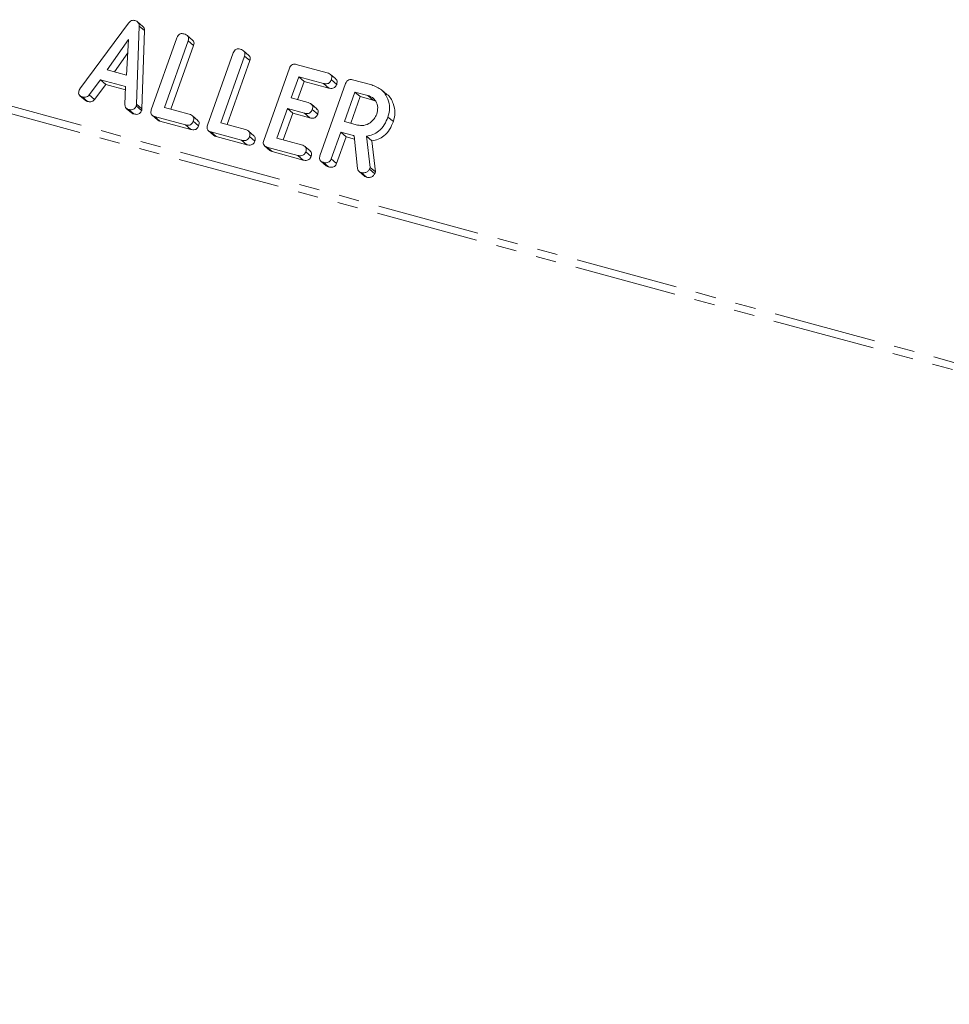
# Model space of a CAD drawing. Units: millimetres. Extents: x -1219 to 5851, y -1358 to -111.
# Drawn here: x -698 to -640, y -1118 to -1057 of the extents above; entities that cross this region are included whole.
import ezdxf

# ---------------------------------------------------------------- set-up
doc = ezdxf.new("R2010")
doc.units = ezdxf.units.MM
doc.linetypes.add('PHANTOM', pattern=[12.7, 6.35, -1.27, 1.27, -1.27, 1.27, -1.27])

msp = doc.modelspace()

# ---------------------------------------------------------------- linework, layer by layer
at = {"color": 8, "linetype": 'PHANTOM', "lineweight": 18}
for p, q in [((-313.864, -1166.688), (-1203.588, -924.88)), ((-313.946, -1167.132), (-1203.67, -925.324)), ((-690.363, -1062.129), (-690.033, -1062.413)), ((-676.959, -1064.076), (-676.913, -1064.116))]:
    msp.add_line(p, q, dxfattribs=at)
at = {"color": 7, "linetype": 'Continuous', "lineweight": 18}
for p, q in [((-689.972, -1057.334), (-690.302, -1057.05)), ((-693.861, -1061.178), (-690.871, -1057.129)), ((-690.201, -1057.303), (-690.363, -1062.129)), ((-690.201, -1057.303), (-689.871, -1057.587)), ((-689.871, -1057.587), (-690.033, -1062.413)), ((-690.859, -1058.129), (-692.179, -1060.019)), ((-690.992, -1060.342), (-690.859, -1058.129)), ((-689.452, -1062.487), (-687.865, -1058.025)), ((-687.17, -1058.213), (-688.638, -1062.341)), ((-686.9, -1058.174), (-687.23, -1057.89)), ((-687.17, -1058.213), (-686.84, -1058.497)), ((-686.84, -1058.497), (-688.245, -1062.448)), ((-683.425, -1059.118), (-683.755, -1058.834)), ((-690.909, -1058.957), (-691.735, -1060.14)), ((-685.978, -1063.432), (-684.391, -1058.969)), ((-683.696, -1059.157), (-685.163, -1063.285)), ((-683.366, -1059.441), (-684.77, -1063.392)), ((-683.696, -1059.157), (-683.366, -1059.441)), ((-692.179, -1060.019), (-690.992, -1060.342)), ((-682.503, -1064.376), (-680.916, -1059.913)), ((-680.49, -1059.677), (-678.585, -1060.195)), ((-692.595, -1060.626), (-693.284, -1061.56)), ((-691.048, -1061.046), (-692.595, -1060.626)), ((-692.595, -1060.626), (-692.265, -1060.91)), ((-680.341, -1060.437), (-680.807, -1061.75)), ((-680.011, -1060.721), (-680.414, -1061.857)), ((-678.818, -1060.851), (-680.341, -1060.437)), ((-680.341, -1060.437), (-680.011, -1060.721)), ((-678.488, -1061.135), (-680.011, -1060.721)), ((-678.054, -1060.575), (-678.384, -1060.291)), ((-678.325, -1060.625), (-677.995, -1060.909)), ((-677.02, -1060.62), (-675.834, -1060.942)), ((-692.265, -1060.91), (-692.954, -1061.844)), ((-691.055, -1061.239), (-692.265, -1060.91)), ((-691.085, -1062.157), (-691.048, -1061.046)), ((-679.029, -1065.32), (-677.442, -1060.858)), ((-678.818, -1060.851), (-678.488, -1061.135)), ((-674.899, -1061.536), (-675.229, -1061.252)), ((-693.864, -1061.609), (-693.534, -1061.893)), ((-693.718, -1061.68), (-693.388, -1061.964)), ((-693.284, -1061.56), (-692.954, -1061.844)), ((-680.807, -1061.75), (-679.76, -1062.035)), ((-676.866, -1061.382), (-677.514, -1063.205)), ((-676.536, -1061.666), (-677.121, -1063.312)), ((-676.067, -1061.599), (-676.866, -1061.382)), ((-676.866, -1061.382), (-676.536, -1061.666)), ((-675.737, -1061.883), (-676.536, -1061.666)), ((-676.067, -1061.599), (-675.737, -1061.883)), ((-675.589, -1061.952), (-675.737, -1061.883)), ((-690.997, -1062.391), (-690.667, -1062.675)), ((-690.87, -1062.454), (-690.54, -1062.738)), ((-690.379, -1062.235), (-690.049, -1062.519)), ((-688.638, -1062.341), (-687.116, -1062.755)), ((-681.041, -1062.406), (-681.689, -1064.23)), ((-679.993, -1062.691), (-681.041, -1062.406)), ((-681.041, -1062.406), (-680.711, -1062.69)), ((-679.228, -1062.417), (-679.558, -1062.133)), ((-679.501, -1062.465), (-679.171, -1062.749)), ((-689.403, -1062.82), (-689.073, -1063.104)), ((-687.349, -1063.411), (-689.254, -1062.894)), ((-689.254, -1062.894), (-688.924, -1063.178)), ((-687.019, -1063.695), (-688.924, -1063.178)), ((-686.585, -1063.136), (-686.915, -1062.851)), ((-686.856, -1063.185), (-686.526, -1063.469)), ((-680.711, -1062.69), (-681.296, -1064.337)), ((-679.663, -1062.975), (-680.711, -1062.69)), ((-679.993, -1062.691), (-679.663, -1062.975)), ((-674.825, -1062.929), (-674.495, -1063.213)), ((-687.349, -1063.411), (-687.019, -1063.695)), ((-685.929, -1063.764), (-685.599, -1064.048)), ((-685.163, -1063.285), (-683.641, -1063.699)), ((-683.111, -1064.08), (-683.441, -1063.796)), ((-677.514, -1063.205), (-676.715, -1063.422)), ((-683.875, -1064.356), (-685.779, -1063.838)), ((-685.779, -1063.838), (-685.449, -1064.122)), ((-683.545, -1064.64), (-685.449, -1064.122)), ((-683.875, -1064.356), (-683.545, -1064.64)), ((-683.381, -1064.13), (-683.051, -1064.414)), ((-681.689, -1064.23), (-680.167, -1064.643)), ((-677.748, -1063.861), (-678.334, -1065.511)), ((-677.418, -1064.145), (-678.004, -1065.795)), ((-676.959, -1064.076), (-677.748, -1063.861)), ((-677.748, -1063.861), (-677.418, -1064.145)), ((-676.895, -1064.287), (-677.418, -1064.145)), ((-676.71, -1066.108), (-676.916, -1064.086)), ((-676.153, -1064.112), (-675.931, -1066.038)), ((-676.153, -1064.112), (-675.823, -1064.396)), ((-675.823, -1064.396), (-675.601, -1066.322)), ((-682.454, -1064.709), (-682.124, -1064.993)), ((-680.4, -1065.3), (-682.305, -1064.782)), ((-682.305, -1064.782), (-681.975, -1065.066)), ((-679.636, -1065.024), (-679.966, -1064.74)), ((-680.07, -1065.584), (-681.975, -1065.066)), ((-680.4, -1065.3), (-680.07, -1065.584)), ((-679.907, -1065.074), (-679.577, -1065.358)), ((-678.334, -1065.511), (-678.004, -1065.795)), ((-678.98, -1065.653), (-678.65, -1065.937)), ((-678.83, -1065.727), (-678.5, -1066.011)), ((-675.931, -1066.038), (-675.971, -1066.151)), ((-675.971, -1066.151), (-675.641, -1066.435)), ((-675.931, -1066.038), (-675.601, -1066.322)), ((-676.616, -1066.296), (-676.286, -1066.581)), ((-676.479, -1066.365), (-676.149, -1066.649)), ((-675.601, -1066.322), (-675.641, -1066.435))]:
    msp.add_line(p, q, dxfattribs=at)
for points, knots in [([(-690.871, -1057.129), (-690.843, -1057.095), (-690.787, -1057.028), (-690.681, -1056.964), (-690.573, -1056.944), (-690.51, -1056.956), (-690.479, -1056.962)], [0, 0, 0, 0, 0.280377, 0.559971, 0.780006, 1, 1, 1, 1]), ([(-690.479, -1056.962), (-690.436, -1056.976), (-690.351, -1057.004), (-690.255, -1057.086), (-690.205, -1057.193), (-690.202, -1057.266), (-690.201, -1057.303)], [0, 0, 0, 0, 0.280335, 0.559983, 0.779865, 1, 1, 1, 1]), ([(-689.976, -1057.339), (-689.958, -1057.352), (-689.913, -1057.387), (-689.876, -1057.478), (-689.872, -1057.55), (-689.871, -1057.587)], [0, 0, 0, 0, 0.243674, 0.62162, 1, 1, 1, 1]), ([(-687.865, -1058.025), (-687.845, -1057.976), (-687.805, -1057.879), (-687.682, -1057.782), (-687.551, -1057.764), (-687.476, -1057.78), (-687.439, -1057.789)], [0, 0, 0, 0, 0.28069, 0.558482, 0.779094, 1, 1, 1, 1]), ([(-687.439, -1057.789), (-687.387, -1057.805), (-687.285, -1057.838), (-687.167, -1057.937), (-687.132, -1058.081), (-687.158, -1058.169), (-687.17, -1058.213)], [0, 0, 0, 0, 0.280919, 0.560343, 0.779744, 1, 1, 1, 1]), ([(-686.907, -1058.181), (-686.884, -1058.199), (-686.827, -1058.242), (-686.803, -1058.366), (-686.828, -1058.453), (-686.84, -1058.497)], [0, 0, 0, 0, 0.25679, 0.627672, 1, 1, 1, 1]), ([(-684.391, -1058.969), (-684.371, -1058.92), (-684.33, -1058.823), (-684.208, -1058.726), (-684.076, -1058.708), (-684.001, -1058.725), (-683.964, -1058.733)], [0, 0, 0, 0, 0.28069, 0.558482, 0.779094, 1, 1, 1, 1]), ([(-683.964, -1058.733), (-683.913, -1058.749), (-683.811, -1058.783), (-683.693, -1058.881), (-683.658, -1059.025), (-683.683, -1059.113), (-683.696, -1059.157)], [0, 0, 0, 0, 0.280919, 0.560343, 0.779744, 1, 1, 1, 1]), ([(-683.432, -1059.126), (-683.409, -1059.143), (-683.352, -1059.186), (-683.329, -1059.31), (-683.353, -1059.397), (-683.366, -1059.441)], [0, 0, 0, 0, 0.25679, 0.627672, 1, 1, 1, 1]), ([(-680.916, -1059.913), (-680.896, -1059.865), (-680.856, -1059.768), (-680.733, -1059.67), (-680.602, -1059.652), (-680.527, -1059.669), (-680.49, -1059.677)], [0, 0, 0, 0, 0.28069, 0.558482, 0.779094, 1, 1, 1, 1]), ([(-678.325, -1060.625), (-678.34, -1060.661), (-678.369, -1060.734), (-678.452, -1060.823), (-678.61, -1060.893), (-678.733, -1060.868), (-678.818, -1060.851)], [0, 0, 0, 0, 0.187429, 0.374616, 0.561334, 1, 1, 1, 1]), ([(-678.585, -1060.195), (-678.534, -1060.211), (-678.431, -1060.244), (-678.317, -1060.348), (-678.287, -1060.494), (-678.312, -1060.581), (-678.325, -1060.625)], [0, 0, 0, 0, 0.280997, 0.560138, 0.779643, 1, 1, 1, 1]), ([(-678.062, -1060.583), (-678.037, -1060.603), (-677.978, -1060.65), (-677.958, -1060.779), (-677.983, -1060.866), (-677.995, -1060.909)], [0, 0, 0, 0, 0.277621, 0.638111, 1, 1, 1, 1]), ([(-677.442, -1060.858), (-677.422, -1060.81), (-677.382, -1060.714), (-677.262, -1060.615), (-677.132, -1060.596), (-677.058, -1060.612), (-677.02, -1060.62)], [0, 0, 0, 0, 0.280563, 0.558408, 0.779003, 1, 1, 1, 1]), ([(-693.718, -1061.68), (-693.764, -1061.665), (-693.855, -1061.634), (-693.94, -1061.523), (-693.947, -1061.391), (-693.923, -1061.314), (-693.911, -1061.275)], [0, 0, 0, 0, 0.280531, 0.558946, 0.779232, 1, 1, 1, 1]), ([(-693.911, -1061.275), (-693.903, -1061.256), (-693.89, -1061.223), (-693.87, -1061.191), (-693.861, -1061.178)], [0, 0, 0, 0, 0.559857, 1, 1, 1, 1]), ([(-677.995, -1060.909), (-678.01, -1060.945), (-678.039, -1061.018), (-678.122, -1061.107), (-678.28, -1061.177), (-678.403, -1061.152), (-678.488, -1061.135)], [0, 0, 0, 0, 0.187429, 0.374616, 0.561334, 1, 1, 1, 1]), ([(-675.834, -1060.942), (-675.616, -1061.027), (-675.181, -1061.197), (-674.824, -1061.755), (-674.68, -1062.357), (-674.777, -1062.738), (-674.825, -1062.929)], [0, 0, 0, 0, 0.279907, 0.559537, 0.779815, 1, 1, 1, 1]), ([(-693.284, -1061.56), (-693.316, -1061.595), (-693.379, -1061.665), (-693.542, -1061.716), (-693.651, -1061.694), (-693.718, -1061.68)], [0, 0, 0, 0, 0.27963, 0.559709, 1, 1, 1, 1]), ([(-693.388, -1061.964), (-693.438, -1061.953), (-693.495, -1061.94), (-693.526, -1061.895), (-693.53, -1061.889)], [0, 0, 0, 0, 0.874795, 1, 1, 1, 1]), ([(-692.954, -1061.844), (-692.986, -1061.879), (-693.049, -1061.949), (-693.212, -1062), (-693.321, -1061.978), (-693.388, -1061.964)], [0, 0, 0, 0, 0.27963, 0.559709, 1, 1, 1, 1]), ([(-675.523, -1062.747), (-675.489, -1062.608), (-675.422, -1062.33), (-675.554, -1061.968), (-675.774, -1061.708), (-675.969, -1061.635), (-676.067, -1061.599)], [0, 0, 0, 0, 0.279656, 0.559345, 0.779527, 1, 1, 1, 1]), ([(-674.899, -1061.537), (-674.898, -1061.537), (-674.694, -1061.642), (-674.504, -1062.053), (-674.348, -1062.638), (-674.446, -1063.021), (-674.495, -1063.213)], [0, 0, 0, 0, 0.0022874, 0.3897239, 0.6949262, 1, 1, 1, 1]), ([(-690.87, -1062.454), (-690.906, -1062.442), (-690.976, -1062.418), (-691.072, -1062.32), (-691.08, -1062.219), (-691.085, -1062.157)], [0, 0, 0, 0, 0.281482, 0.56211, 1, 1, 1, 1]), ([(-690.379, -1062.235), (-690.394, -1062.271), (-690.424, -1062.342), (-690.507, -1062.43), (-690.664, -1062.496), (-690.785, -1062.471), (-690.87, -1062.454)], [0, 0, 0, 0, 0.1872086, 0.3743241, 0.5613637, 1, 1, 1, 1]), ([(-690.049, -1062.519), (-690.064, -1062.555), (-690.094, -1062.626), (-690.177, -1062.714), (-690.334, -1062.78), (-690.455, -1062.755), (-690.54, -1062.738)], [0, 0, 0, 0, 0.187209, 0.374324, 0.561364, 1, 1, 1, 1]), ([(-690.363, -1062.129), (-690.364, -1062.149), (-690.366, -1062.184), (-690.375, -1062.22), (-690.379, -1062.235)], [0, 0, 0, 0, 0.559556, 1, 1, 1, 1]), ([(-690.033, -1062.413), (-690.034, -1062.433), (-690.036, -1062.468), (-690.045, -1062.504), (-690.049, -1062.519)], [0, 0, 0, 0, 0.559556, 1, 1, 1, 1]), ([(-689.254, -1062.894), (-689.3, -1062.878), (-689.391, -1062.847), (-689.479, -1062.737), (-689.487, -1062.605), (-689.464, -1062.526), (-689.452, -1062.487)], [0, 0, 0, 0, 0.280562, 0.558819, 0.778919, 1, 1, 1, 1]), ([(-679.501, -1062.465), (-679.515, -1062.501), (-679.545, -1062.573), (-679.628, -1062.662), (-679.785, -1062.734), (-679.907, -1062.709), (-679.993, -1062.691)], [0, 0, 0, 0, 0.187448, 0.374658, 0.561196, 1, 1, 1, 1]), ([(-679.76, -1062.035), (-679.708, -1062.051), (-679.606, -1062.085), (-679.491, -1062.188), (-679.463, -1062.334), (-679.488, -1062.421), (-679.501, -1062.465)], [0, 0, 0, 0, 0.280948, 0.559932, 0.779622, 1, 1, 1, 1]), ([(-679.235, -1062.425), (-679.211, -1062.445), (-679.153, -1062.491), (-679.134, -1062.619), (-679.158, -1062.706), (-679.171, -1062.749)], [0, 0, 0, 0, 0.27318, 0.636022, 1, 1, 1, 1]), ([(-690.54, -1062.738), (-690.577, -1062.728), (-690.625, -1062.715), (-690.657, -1062.679), (-690.664, -1062.671)], [0, 0, 0, 0, 0.777002, 1, 1, 1, 1]), ([(-688.924, -1063.178), (-688.973, -1063.166), (-689.032, -1063.152), (-689.064, -1063.107), (-689.069, -1063.1)], [0, 0, 0, 0, 0.858195, 1, 1, 1, 1]), ([(-686.856, -1063.185), (-686.87, -1063.222), (-686.9, -1063.294), (-686.983, -1063.383), (-687.141, -1063.453), (-687.263, -1063.428), (-687.349, -1063.411)], [0, 0, 0, 0, 0.187429, 0.374616, 0.561334, 1, 1, 1, 1]), ([(-687.116, -1062.755), (-687.064, -1062.771), (-686.962, -1062.804), (-686.847, -1062.908), (-686.817, -1063.054), (-686.843, -1063.141), (-686.856, -1063.185)], [0, 0, 0, 0, 0.280997, 0.560138, 0.779643, 1, 1, 1, 1]), ([(-686.593, -1063.143), (-686.567, -1063.164), (-686.509, -1063.211), (-686.489, -1063.339), (-686.513, -1063.426), (-686.526, -1063.469)], [0, 0, 0, 0, 0.277621, 0.638111, 1, 1, 1, 1]), ([(-679.171, -1062.749), (-679.185, -1062.785), (-679.215, -1062.857), (-679.298, -1062.946), (-679.455, -1063.018), (-679.577, -1062.993), (-679.663, -1062.975)], [0, 0, 0, 0, 0.187448, 0.374658, 0.561196, 1, 1, 1, 1]), ([(-676.715, -1063.422), (-676.581, -1063.442), (-676.314, -1063.481), (-675.941, -1063.31), (-675.661, -1063.057), (-675.569, -1062.85), (-675.523, -1062.747)], [0, 0, 0, 0, 0.279682, 0.55935, 0.779537, 1, 1, 1, 1]), ([(-674.825, -1062.929), (-674.893, -1063.092), (-675.027, -1063.418), (-675.361, -1063.801), (-675.758, -1064.034), (-676.021, -1064.086), (-676.153, -1064.112)], [0, 0, 0, 0, 0.280365, 0.55984, 0.77977, 1, 1, 1, 1]), ([(-686.526, -1063.469), (-686.54, -1063.506), (-686.57, -1063.578), (-686.653, -1063.667), (-686.811, -1063.737), (-686.933, -1063.712), (-687.019, -1063.695)], [0, 0, 0, 0, 0.1874291, 0.3746156, 0.5613342, 1, 1, 1, 1]), ([(-685.779, -1063.838), (-685.825, -1063.822), (-685.917, -1063.792), (-686.005, -1063.681), (-686.013, -1063.549), (-685.989, -1063.471), (-685.978, -1063.432)], [0, 0, 0, 0, 0.280562, 0.558819, 0.778919, 1, 1, 1, 1]), ([(-683.641, -1063.699), (-683.59, -1063.716), (-683.487, -1063.749), (-683.373, -1063.853), (-683.343, -1063.998), (-683.368, -1064.086), (-683.381, -1064.13)], [0, 0, 0, 0, 0.280997, 0.560138, 0.779643, 1, 1, 1, 1]), ([(-674.495, -1063.213), (-674.563, -1063.376), (-674.697, -1063.702), (-675.031, -1064.085), (-675.428, -1064.318), (-675.691, -1064.37), (-675.823, -1064.396)], [0, 0, 0, 0, 0.280365, 0.55984, 0.77977, 1, 1, 1, 1]), ([(-685.449, -1064.122), (-685.499, -1064.11), (-685.557, -1064.097), (-685.59, -1064.051), (-685.594, -1064.045)], [0, 0, 0, 0, 0.858195, 1, 1, 1, 1]), ([(-683.381, -1064.13), (-683.396, -1064.166), (-683.426, -1064.238), (-683.508, -1064.327), (-683.666, -1064.397), (-683.789, -1064.373), (-683.875, -1064.356)], [0, 0, 0, 0, 0.187429, 0.374616, 0.561334, 1, 1, 1, 1]), ([(-683.051, -1064.414), (-683.066, -1064.45), (-683.096, -1064.522), (-683.178, -1064.611), (-683.336, -1064.681), (-683.459, -1064.657), (-683.545, -1064.64)], [0, 0, 0, 0, 0.187429, 0.374616, 0.561334, 1, 1, 1, 1]), ([(-683.118, -1064.087), (-683.093, -1064.108), (-683.034, -1064.155), (-683.014, -1064.283), (-683.039, -1064.37), (-683.051, -1064.414)], [0, 0, 0, 0, 0.277621, 0.638111, 1, 1, 1, 1]), ([(-682.305, -1064.782), (-682.351, -1064.767), (-682.442, -1064.736), (-682.53, -1064.626), (-682.538, -1064.493), (-682.515, -1064.415), (-682.503, -1064.376)], [0, 0, 0, 0, 0.280562, 0.558819, 0.778919, 1, 1, 1, 1]), ([(-676.916, -1064.086), (-676.918, -1064.086), (-676.932, -1064.083), (-676.947, -1064.079), (-676.959, -1064.076)], [0, 0, 0, 0, 0.1255703, 1, 1, 1, 1]), ([(-681.975, -1065.066), (-682.024, -1065.055), (-682.083, -1065.041), (-682.115, -1064.995), (-682.12, -1064.989)], [0, 0, 0, 0, 0.8581952, 1, 1, 1, 1]), ([(-680.167, -1064.643), (-680.115, -1064.66), (-680.013, -1064.693), (-679.898, -1064.797), (-679.868, -1064.942), (-679.894, -1065.03), (-679.907, -1065.074)], [0, 0, 0, 0, 0.280997, 0.560138, 0.779643, 1, 1, 1, 1]), ([(-679.907, -1065.074), (-679.921, -1065.11), (-679.951, -1065.182), (-680.034, -1065.271), (-680.192, -1065.341), (-680.314, -1065.317), (-680.4, -1065.3)], [0, 0, 0, 0, 0.187429, 0.374616, 0.561334, 1, 1, 1, 1]), ([(-679.577, -1065.358), (-679.591, -1065.394), (-679.621, -1065.466), (-679.704, -1065.556), (-679.862, -1065.625), (-679.984, -1065.601), (-680.07, -1065.584)], [0, 0, 0, 0, 0.187429, 0.374616, 0.561334, 1, 1, 1, 1]), ([(-679.644, -1065.032), (-679.618, -1065.052), (-679.56, -1065.099), (-679.54, -1065.227), (-679.564, -1065.314), (-679.577, -1065.358)], [0, 0, 0, 0, 0.277621, 0.638111, 1, 1, 1, 1]), ([(-678.83, -1065.727), (-678.876, -1065.711), (-678.968, -1065.68), (-679.056, -1065.57), (-679.064, -1065.437), (-679.04, -1065.359), (-679.029, -1065.32)], [0, 0, 0, 0, 0.280562, 0.558819, 0.778919, 1, 1, 1, 1]), ([(-678.334, -1065.511), (-678.349, -1065.547), (-678.379, -1065.619), (-678.464, -1065.707), (-678.623, -1065.77), (-678.745, -1065.745), (-678.83, -1065.727)], [0, 0, 0, 0, 0.186998, 0.37391, 0.561067, 1, 1, 1, 1]), ([(-678.5, -1066.011), (-678.55, -1065.999), (-678.608, -1065.985), (-678.641, -1065.94), (-678.645, -1065.933)], [0, 0, 0, 0, 0.858195, 1, 1, 1, 1]), ([(-678.004, -1065.795), (-678.019, -1065.831), (-678.049, -1065.903), (-678.134, -1065.991), (-678.293, -1066.054), (-678.415, -1066.029), (-678.5, -1066.011)], [0, 0, 0, 0, 0.186998, 0.37391, 0.561067, 1, 1, 1, 1]), ([(-676.479, -1066.365), (-676.512, -1066.354), (-676.577, -1066.331), (-676.674, -1066.251), (-676.696, -1066.162), (-676.71, -1066.108)], [0, 0, 0, 0, 0.280851, 0.561627, 1, 1, 1, 1]), ([(-675.971, -1066.151), (-676.003, -1066.199), (-676.066, -1066.296), (-676.256, -1066.393), (-676.395, -1066.376), (-676.479, -1066.365)], [0, 0, 0, 0, 0.278465, 0.560357, 1, 1, 1, 1]), ([(-676.149, -1066.649), (-676.183, -1066.639), (-676.233, -1066.624), (-676.27, -1066.589), (-676.282, -1066.577)], [0, 0, 0, 0, 0.669184, 1, 1, 1, 1]), ([(-675.641, -1066.435), (-675.673, -1066.483), (-675.736, -1066.58), (-675.926, -1066.677), (-676.065, -1066.66), (-676.149, -1066.649)], [0, 0, 0, 0, 0.278465, 0.560357, 1, 1, 1, 1])]:
    msp.add_open_spline(points, degree=3, knots=knots, dxfattribs=at)

doc.saveas('drawing.dxf')
